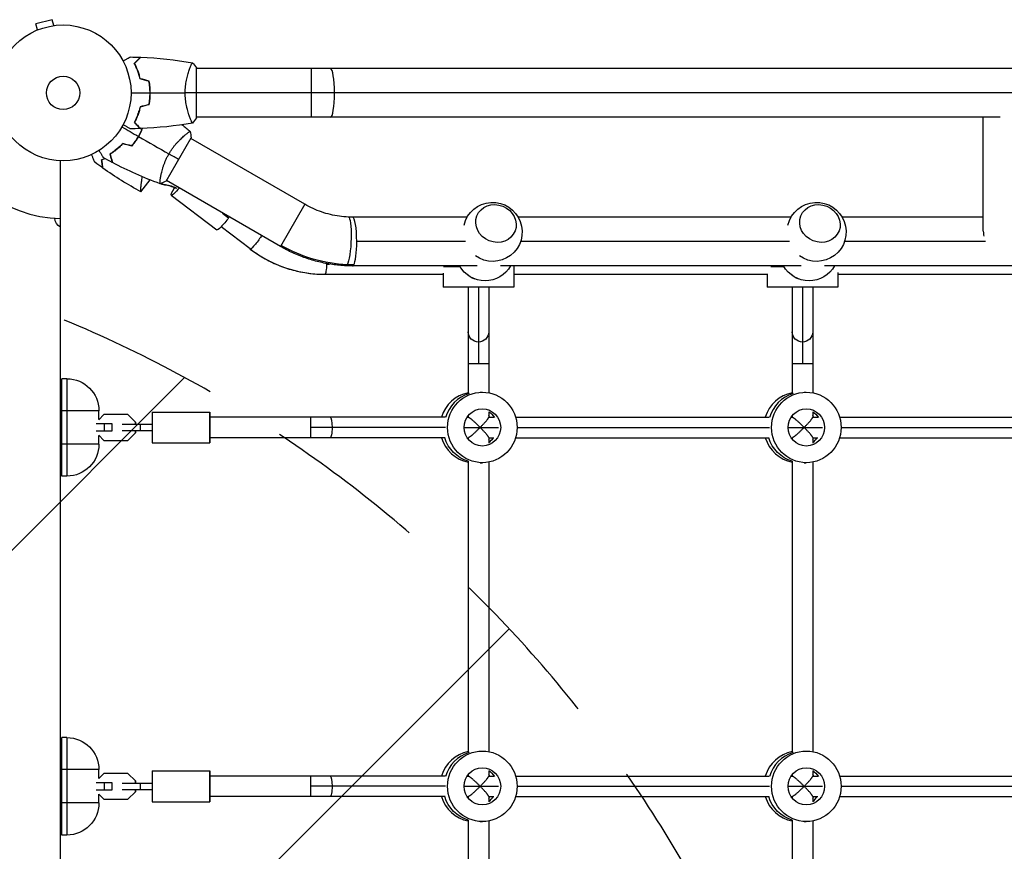
# Model space of a CAD drawing. Units: millimetres. Extents: x -4667 to 2696, y -4875 to 3508.
# Drawn here: x -2198 to -1430, y 490 to 1139 of the extents above; entities that cross this region are included whole.
import ezdxf

# ---------------------------------------------------------------- set-up
doc = ezdxf.new("R2010")
doc.units = ezdxf.units.MM
doc.header["$LTSCALE"] = 20
doc.linetypes.add('HIDDEN', pattern=[9.525, 6.35, -3.175])
for name, color, linetype in [('2d', 230, 'Continuous'), ('AS-Free_Space', 31, 'HIDDEN'), ('AS-Free_Space_Hatch', 31, 'Continuous')]:
    doc.layers.add(name, color=color, linetype=linetype)

msp = doc.modelspace()

# ---------------------------------------------------------------- hatches: boundary and pattern name
at = {"layer": 'AS-Free_Space_Hatch'}
h = msp.add_hatch(dxfattribs=at)
h.set_pattern_fill('ANSI31', color=256, scale=100)
h.set_pattern_definition([(45, (-2929.1, 0), (-224.506, 224.506), [])])
edge = h.paths.add_edge_path()
edge.add_arc((-2546.54, -2874.98), 1000, 180, 360)
edge.add_line((-1546.54, -2874.98), (-1546.54, -19))
edge.add_arc((-2546.54, -19), 1000, 0, 180)
edge.add_line((-3546.54, -19), (-3546.54, -2874.98))

# ---------------------------------------------------------------- linework, layer by layer
at = {"layer": '2d'}
for p, q in [((-2172.58, 1139.13), (-2185.13, 1135.76)), ((-2171.34, 1134.49), (-2172.58, 1139.13)), ((-2185.29, 1130.54), (-2185.24, 1130.56)), ((-2185.29, 1130.54), (-2185.29, 1130.54)), ((-2183.89, 1131.13), (-2185.13, 1135.76)), ((-2169.88, 1134.67), (-2169.83, 1134.69)), ((-2169.83, 1134.69), (-2169.83, 1134.68)), ((-2065.19, 1101), (-2065.19, 1101)), ((-2060, 1062.5), (-2060, 1101.5)), ((-104, 1101), (-2060, 1101)), ((-1970.61, 1101), (-1970.61, 1063)), ((-193.39, 1082), (-2060, 1082)), ((-2065.19, 1063), (-2065.19, 1063)), ((-1433.14, 1063), (-2060, 1063)), ((-1446.3, 974.11), (-1446.3, 1063)), ((-2083.68, 1013.11), (-2064.18, 1046.89)), ((-2068.93, 1049.05), (-2068.93, 1049.05)), ((-1975.48, 995.09), (-2064.43, 1046.45)), ((-2166, 977.35), (-2166, 1029.04)), ((-2103.27, 1004.82), (-2096.16, 1014.14)), ((-2087.93, 1016.14), (-2087.93, 1016.14)), ((-2084.98, 1010.23), (-2084.15, 1010.23)), ((-1994.48, 962.19), (-2083.43, 1013.55)), ((-2079.59, 1002.19), (-2044.18, 975.08)), ((-1975.48, 995.09), (-1994.48, 962.19)), ((-2039.65, 988.27), (-2034.87, 984.61)), ((-1848.9, 985), (-1938.16, 985)), ((-1596.23, 985), (-1808.99, 985)), ((-1446.3, 985), (-1556.32, 985)), ((-2166, 104.65), (-2166, 977.35)), ((-2018.11, 960.22), (-2040.8, 977.53)), ((-1850.1, 966), (-1934.97, 966)), ((-1597.42, 966), (-1807.23, 966)), ((-1444.53, 966), (-1554.55, 966)), ((-1958.58, 948.5), (-1956.33, 948.5)), ((-1841.03, 947), (-1938.16, 947)), ((-1867.19, 946.5), (-1854.54, 946.5)), ((-1588.35, 947), (-1822.8, 947)), ((-1812.53, 947), (-1812.53, 930.5)), ((-1612.06, 946.5), (-1601.87, 946.5)), ((-1335.67, 947), (-1570.13, 947)), ((-1959.92, 940.5), (-1867.53, 940.5)), ((-1867.53, 941.27), (-1867.53, 930.5)), ((-1812.53, 940.5), (-1614.46, 940.5)), ((-1614.85, 940.5), (-1614.85, 930.5)), ((-1559.85, 941.97), (-1559.85, 930.5)), ((-1559.85, 940.5), (-1358.55, 940.5)), ((-1812.53, 930.5), (-1867.53, 930.5)), ((-1848.03, 930.5), (-1848.03, 847.34)), ((-1840.03, 930.5), (-1840.03, 871)), ((-1832.03, 930.5), (-1832.03, 848.03)), ((-1559.85, 930.5), (-1614.85, 930.5)), ((-1595.35, 930.5), (-1595.35, 847.34)), ((-1587.35, 930.5), (-1587.35, 871)), ((-1579.35, 930.5), (-1579.35, 848.03)), ((-1848.03, 871), (-1832.03, 871)), ((-1595.35, 871), (-1579.35, 871)), ((-2165, 783), (-2165, 859)), ((-2161, 859), (-2165, 859)), ((-2161, 859), (-2161, 783)), ((-1838.68, 848.5), (-1837.01, 848.5)), ((-1586.01, 848.5), (-1584.33, 848.5)), ((-2136, 834), (-2165, 834)), ((-2132.09, 831.1), (-2136.17, 827.02)), ((-2136, 827.19), (-2136, 834)), ((-2113.41, 831.1), (-2132.09, 831.1)), ((-2107.5, 825.18), (-2113.42, 831.1)), ((-2113.41, 831.1), (-2107.5, 825.18)), ((-2094.5, 833), (-2049.5, 833)), ((-1848.03, 830.23), (-1848.03, 829)), ((-1832.03, 833.17), (-1832.03, 828.89)), ((-1595.35, 830.23), (-1595.35, 829)), ((-1579.35, 833.17), (-1579.35, 828.89)), ((-2138.08, 824), (-2126.01, 824)), ((-2131.93, 824), (-2131.93, 818)), ((-2126.01, 824), (-2126.01, 818)), ((-2126.01, 824), (-2126, 824)), ((-2118.04, 823.5), (-2094.52, 823.5)), ((-2107.5, 823.5), (-2107.5, 825.18)), ((-2107.5, 825.18), (-2107.5, 823.5)), ((-2107.5, 825.18), (-2107.5, 825.18)), ((-2103.55, 818.5), (-2103.55, 823.5)), ((-1865.96, 829), (-2049.5, 829)), ((-2049.5, 813), (-2049.5, 829)), ((-1970.69, 813), (-1970.69, 829)), ((-1848.93, 829), (-1847.91, 829)), ((-1832.03, 829), (-1828.11, 829)), ((-1811.07, 829), (-1613.29, 829)), ((-1596.25, 829), (-1595.24, 829)), ((-1579.35, 829), (-1575.43, 829)), ((-1558.39, 829), (-1360.61, 829)), ((-2126, 818), (-2138.08, 818)), ((-2136.17, 814.98), (-2132.09, 810.9)), ((-2136, 808), (-2136, 814.81)), ((-2118.04, 818.5), (-2094.52, 818.5)), ((-2113.42, 810.9), (-2107.5, 816.82)), ((-2107.5, 816.82), (-2113.41, 810.9)), ((-2107.5, 816.82), (-2107.5, 818.5)), ((-2107.5, 818.5), (-2107.5, 816.82)), ((-2107.5, 816.82), (-2107.5, 816.82)), ((-1865.79, 821), (-1970.69, 821)), ((-1851.3, 821), (-1824.39, 821)), ((-1809.9, 821), (-1613.12, 821)), ((-1598.62, 821), (-1571.71, 821)), ((-1557.22, 821), (-1360.44, 821)), ((-2136, 808), (-2165, 808)), ((-2132.09, 810.9), (-2113.42, 810.9)), ((-2113.42, 810.9), (-2113.41, 810.9)), ((-2094.5, 809), (-2049.5, 809)), ((-1865.96, 813), (-2049.5, 813)), ((-1848.93, 813), (-1847.91, 813)), ((-1848.03, 813), (-1848.03, 811.77)), ((-1832.03, 813.11), (-1832.03, 808.83)), ((-1832.03, 813), (-1828.11, 813)), ((-1811.07, 813), (-1613.29, 813)), ((-1596.25, 813), (-1595.24, 813)), ((-1595.35, 813), (-1595.35, 811.77)), ((-1579.35, 813.11), (-1579.35, 808.83)), ((-1579.35, 813), (-1575.43, 813)), ((-1558.39, 813), (-1360.61, 813)), ((-1848.03, 794.66), (-1848.03, 567.34)), ((-1838.68, 793.5), (-1837.01, 793.5)), ((-1832.03, 793.97), (-1832.03, 568.03)), ((-1595.35, 794.66), (-1595.35, 567.34)), ((-1586.01, 793.5), (-1584.33, 793.5)), ((-1579.35, 793.97), (-1579.35, 568.03)), ((-2161, 783), (-2165, 783)), ((-2165, 503), (-2165, 579)), ((-2161, 579), (-2165, 579)), ((-2161, 579), (-2161, 503)), ((-1838.68, 568.5), (-1837.01, 568.5)), ((-1586.01, 568.5), (-1584.33, 568.5)), ((-2136, 554), (-2165, 554)), ((-2136, 547.19), (-2136, 554)), ((-2094.5, 553), (-2049.5, 553)), ((-1832.03, 553.17), (-1832.03, 548.89)), ((-1579.35, 553.17), (-1579.35, 548.89)), ((-2132.09, 551.1), (-2136.17, 547.02)), ((-2113.41, 551.1), (-2132.09, 551.1)), ((-2107.5, 545.18), (-2113.42, 551.1)), ((-2113.41, 551.1), (-2107.5, 545.18)), ((-1865.96, 549), (-2049.5, 549)), ((-2049.5, 533), (-2049.5, 549)), ((-1970.69, 533), (-1970.69, 549)), ((-1848.93, 549), (-1847.91, 549)), ((-1848.03, 550.23), (-1848.03, 549)), ((-1832.03, 549), (-1828.11, 549)), ((-1811.07, 549), (-1613.29, 549)), ((-1596.25, 549), (-1595.24, 549)), ((-1595.35, 550.23), (-1595.35, 549)), ((-1579.35, 549), (-1575.43, 549)), ((-1558.39, 549), (-1360.61, 549)), ((-2138.08, 544), (-2126, 544)), ((-2126, 538), (-2138.08, 538)), ((-2131.93, 544), (-2131.93, 538)), ((-2126.01, 544), (-2126.01, 538)), ((-2118.04, 543.5), (-2094.52, 543.5)), ((-2118.04, 538.5), (-2094.52, 538.5)), ((-2107.5, 543.5), (-2107.5, 545.18)), ((-2107.5, 545.18), (-2107.5, 543.5)), ((-2107.5, 545.18), (-2107.5, 545.18)), ((-2107.5, 536.82), (-2107.5, 538.5)), ((-2107.5, 538.5), (-2107.5, 536.82)), ((-2103.55, 538.5), (-2103.55, 543.5)), ((-1865.79, 541), (-1970.69, 541)), ((-1851.3, 541), (-1824.39, 541)), ((-1809.9, 541), (-1613.12, 541)), ((-1598.62, 541), (-1571.71, 541)), ((-1557.22, 541), (-1360.44, 541)), ((-2136.17, 534.98), (-2132.09, 530.9)), ((-2136, 528), (-2136, 534.81)), ((-2132.09, 530.9), (-2113.41, 530.9)), ((-2113.42, 530.9), (-2107.5, 536.82)), ((-2107.5, 536.82), (-2113.41, 530.9)), ((-2107.5, 536.82), (-2107.5, 536.82)), ((-1865.96, 533), (-2049.5, 533)), ((-1848.93, 533), (-1847.91, 533)), ((-1848.03, 533), (-1848.03, 531.77)), ((-1832.03, 533.11), (-1832.03, 528.83)), ((-1832.03, 533), (-1828.11, 533)), ((-1811.07, 533), (-1613.29, 533)), ((-1596.25, 533), (-1595.24, 533)), ((-1595.35, 533), (-1595.35, 531.77)), ((-1579.35, 533.11), (-1579.35, 528.83)), ((-1579.35, 533), (-1575.43, 533)), ((-1558.39, 533), (-1360.61, 533)), ((-2136, 528), (-2165, 528)), ((-2094.5, 529), (-2049.5, 529)), ((-1848.03, 514.66), (-1848.03, 287.34)), ((-1595.35, 514.66), (-1595.35, 287.34)), ((-1838.68, 513.5), (-1837.01, 513.5)), ((-1832.03, 513.97), (-1832.03, 288.03)), ((-1586.01, 513.5), (-1584.33, 513.5)), ((-1579.35, 513.97), (-1579.35, 288.03)), ((-2161, 503), (-2165, 503))]:
    msp.add_line(p, q, dxfattribs=at)
for radius in [53, 13]:
    msp.add_circle((-2164, 1082), radius, dxfattribs=at)
msp.add_arc((-2164, 1082), 98, 194.48761, 268.83062, dxfattribs=at)
at = {"layer": '2d', "extrusion": (0, 0, -1)}
for centre, radius, start, end in [((1828.95, 973.56), 23, 13.47343, 305.80552), ((1576.27, 973.56), 23, 13.47343, 305.80552), ((2162.5, 984.54), 8, 295.94448, 357.64559), ((1834.88, 958.44), 23, 209.82357, 330.17643), ((1582.21, 958.44), 23, 209.82357, 330.17643), ((1840.03, 948.5), 12, 282.64021, 312.09115), ((1587.35, 948.5), 12, 282.64017, 312.09118), ((2161, 834), 25, 90, 180), ((2161, 808), 25, 180, 270), ((2161, 554), 25, 90, 180), ((2161, 528), 25, 180, 270)]:
    msp.add_arc(centre, radius, start, end, dxfattribs=at)
at = {"layer": '2d'}
for centre, major_axis, ratio, start_param, end_param in [((-1955.5, 1082), (0, 19), 0.167846, -1.570796, 0), ((-1955.5, 1082), (0, 19), 0.167846, 3.141593, 4.712389), ((-2088.41, 982.94), (0, 27.51), 0.985816, -0.477385, -0.126722), ((-2087.57, 982.94), (0, 27.51), 0.985816, -0.477385, -0.126722), ((-1938.16, 966), (0, 19), 0.16783, -1.570796, 0), ((-1427.3, 965.99), (-15.7, 16.7), 0.641165, 0.598481, 0.81382), ((-1959.92, 1038.5), (0, 98), 0.985816, 2.496646, 3.141593), ((-1938.16, 966), (0, 19), 0.16783, 3.424487, 4.712389), ((-1938.16, 966), (0, 19), 0.16783, 3.141593, 3.424487), ((-1843.05, 821), (0, 27.5), 0.985816, 0.18471, 1.275619), ((-1839.69, 821), (0, 27.5), 0.985816, 0.285536, 1.285261), ((-1590.37, 821), (0, 27.5), 0.985816, 0.18471, 1.275619), ((-1587.02, 821), (0, 27.5), 0.985816, 0.285536, 1.28526), ((-2094.5, 821), (0, 12), 0.001412, 0, 3.141593), ((-2049.5, 821), (0, 12), 0.001412, 0, 3.141593), ((-2049.5, 821), (0, 12), 0.001412, -0.841069, 0), ((-1843.05, 821), (0, 14.5), 0.985816, -0.986366, -0.880412), ((-1590.37, 821), (0, 14.5), 0.985816, -0.986365, -0.880412), ((-2049.5, 821), (0, 12), 0.001412, 3.141593, 3.982661), ((-1843.05, 821), (0, 27.5), 0.985816, 1.865973, 2.956883), ((-1840.36, 821), (0, 14.5), 0.985816, 3.764187, 4.127959), ((-1840.36, 821), (0, 14.5), 0.985816, 3.764187, 4.127959), ((-1843.05, 821), (0, 14.5), 0.985816, 4.022005, 4.127959), ((-1590.37, 821), (0, 27.5), 0.985816, 1.865973, 2.956883), ((-1587.69, 821), (0, 14.5), 0.985816, 3.764187, 4.12796), ((-1587.69, 821), (0, 14.5), 0.985816, 3.764187, 4.12796), ((-1590.37, 821), (0, 14.5), 0.985816, 4.022005, 4.12796), ((-1843.05, 541), (0, 27.5), 0.985816, 0.18471, 1.275619), ((-1839.69, 541), (0, 27.5), 0.985816, 0.285536, 1.285261), ((-1839.69, 541), (0, 27.5), 0.985816, 0.285536, 1.285261), ((-1590.37, 541), (0, 27.5), 0.985816, 0.18471, 1.275619), ((-1587.02, 541), (0, 27.5), 0.985816, 0.285536, 1.28526), ((-1587.02, 541), (0, 27.5), 0.985816, 0.285536, 1.28526), ((-2094.5, 541), (0, 12), 0.001412, 0, 3.141593), ((-2049.5, 541), (0, 12), 0.001412, 0, 3.141593), ((-2049.5, 541), (0, 12), 0.001412, -0.841069, 0), ((-1843.05, 541), (0, 14.5), 0.985816, -0.986366, -0.880412), ((-1590.37, 541), (0, 14.5), 0.985816, -0.986365, -0.880412), ((-2049.5, 541), (0, 12), 0.001412, 3.141593, 3.982661), ((-1843.05, 541), (0, 27.5), 0.985816, 1.865973, 2.956883), ((-1840.36, 541), (0, 14.5), 0.985816, 3.764187, 4.127959), ((-1840.36, 541), (0, 14.5), 0.985816, 3.764187, 4.127959), ((-1843.05, 541), (0, 14.5), 0.985816, 4.022005, 4.127959), ((-1590.37, 541), (0, 27.5), 0.985816, 1.865973, 2.956883), ((-1587.69, 541), (0, 14.5), 0.985816, 3.764187, 4.12796), ((-1590.37, 541), (0, 14.5), 0.985816, 4.022005, 4.12796)]:
    msp.add_ellipse(centre, major_axis=major_axis, ratio=ratio, start_param=start_param, end_param=end_param, dxfattribs=at)
at = {"layer": '2d', "extrusion": (0, 0, -1)}
for centre, major_axis, ratio, start_param, end_param in [((-2083.74, 1020.15), (0, 10), 0.985816, 3.268315, 3.604168), ((-2082.9, 1020.15), (0, 10), 0.985816, 3.268315, 3.64354), ((-2072.3, 1011.72), (7.29, 9.53), 0.133976, 1.89443, 4.199486), ((-2036.89, 984.61), (7.29, 9.53), 0.133976, 1.468618, 3.141593), ((-2036.89, 984.61), (7.29, 9.53), 0.133976, 1.402872, 1.468618), ((-1942.38, 966.1), (0.88, 18.98), 0.154579, 0, 2.851257), ((-2013.25, 966.58), (4.85, 6.36), 0.134119, 0.772702, 3.039604), ((-2013.25, 966.58), (4.85, 6.36), 0.134119, 3.039604, 3.141593), ((-1942.38, 1052.42), (-94.4, 54.5), 0.946631, 4.212208, 4.712389), ((-1959.92, 948.5), (0, 8), 0.16783, 1.570796, 3.141593), ((-1959.92, 948.5), (0, 8), 0.16783, 1.521274, 1.570796), ((-1942.38, 966.1), (0.88, 18.98), 0.154579, 2.851257, 3.141593), ((-1942.38, 1052.42), (-94.4, 54.5), 0.946631, 4.164722, 4.212208), ((-1840.03, 895.47), (-8, 0), 0.978653, 4.712389, 6.283185), ((-1840.03, 895.47), (-8, 0), 0.978653, 3.141593, 4.712389), ((-1587.35, 895.47), (-8, 0), 0.978653, 4.712389, 6.283185), ((-1587.35, 895.47), (8, 0), 0.978653, 0, 1.570796), ((-1837.01, 821), (0, 27.5), 0.985816, 3.141593, 9.424778), ((-1584.33, 821), (0, 27.5), 0.985816, 3.141593, 9.424778), ((-1837.01, 821), (0, 14.5), 0.985816, 3.141593, 9.424778), ((-1839.69, 821), (0, 14.5), 0.985816, 0.563567, 1.00723), ((-1839.69, 821), (0, 14.5), 0.985816, 0.563567, 1.00723), ((-1584.33, 821), (0, 14.5), 0.985816, 3.141593, 9.424778), ((-1587.02, 821), (0, 14.5), 0.985816, 0.563567, 1.007229), ((-1587.02, 821), (0, 14.5), 0.985816, 0.563567, 1.007229), ((-1955.58, 821), (0, 8), 0.16783, 0, 1.570796), ((-1955.58, 821), (0, 8), 0.16783, 1.570796, 3.141593), ((-1840.36, 821), (0, 27.5), 0.985816, 3.428214, 4.417212), ((-1840.36, 821), (0, 27.5), 0.985816, 3.428214, 4.417212), ((-1587.69, 821), (0, 27.5), 0.985816, 3.428214, 4.417213), ((-1587.69, 821), (0, 27.5), 0.985816, 3.428214, 4.417213), ((-1837.01, 541), (0, 27.5), 0.985816, 3.141593, 9.424778), ((-1584.33, 541), (0, 27.5), 0.985816, 3.141593, 9.424778), ((-1837.01, 541), (0, 14.5), 0.985816, 3.141593, 9.424778), ((-1839.69, 541), (0, 14.5), 0.985816, 0.563567, 1.00723), ((-1839.69, 541), (0, 14.5), 0.985816, 0.563567, 1.00723), ((-1584.33, 541), (0, 14.5), 0.985816, 3.141593, 9.424778), ((-1587.02, 541), (0, 14.5), 0.985816, 0.563567, 1.007229), ((-1587.02, 541), (0, 14.5), 0.985816, 0.563567, 1.007229), ((-1955.58, 541), (0, 8), 0.16783, 0, 1.570796), ((-1955.58, 541), (0, 8), 0.16783, 1.570796, 3.141593), ((-1840.36, 541), (0, 27.5), 0.985816, 3.428214, 4.417212), ((-1840.36, 541), (0, 27.5), 0.985816, 3.428214, 4.417212), ((-1587.69, 541), (0, 27.5), 0.985816, 3.428214, 4.417213), ((-1587.69, 541), (0, 27.5), 0.985816, 3.428214, 4.417213)]:
    msp.add_ellipse(centre, major_axis=major_axis, ratio=ratio, start_param=start_param, end_param=end_param, dxfattribs=at)
at = {"layer": '2d'}
for centre in [(-1826.38, 980.11), (-1573.7, 980.11)]:
    msp.add_ellipse(centre, major_axis=(-14.89, 5.85), ratio=0.906437, dxfattribs=at)
for points, knots in [([(-2117.17, 1106.81), (-2116.99, 1106.91), (-2116.82, 1107.01), (-2115.92, 1107.53), (-2115.24, 1107.93), (-2114.31, 1108.46), (-2114.01, 1108.63), (-2113.46, 1108.95), (-2113.21, 1109.1), (-2112.76, 1109.36), (-2112.55, 1109.48), (-2112.2, 1109.68), (-2112.06, 1109.76), (-2111.83, 1109.89), (-2111.75, 1109.94), (-2111.68, 1109.98), (-2111.67, 1109.98), (-2111.67, 1109.99), (-2111.66, 1109.99), (-2111.64, 1110), (-2111.64, 1110.01), (-2111.62, 1110.01), (-2111.61, 1110.02), (-2111.61, 1110.02)], [0.00292306, 0.00292306, 0.00292306, 0.00292306, 0.00379004, 0.00379004, 0.00758008, 0.00758008, 0.0094751, 0.0094751, 0.01137012, 0.01137012, 0.01326514, 0.01326514, 0.01516016, 0.01516016, 0.01705518, 0.01705518, 0.01800269, 0.01800269, 0.0189502, 0.0189502, 0.02274024, 0.02274024, 0.02935902, 0.02935902, 0.02935902, 0.02935902]), ([(-2108.49, 1105.04), (-2107.94, 1105.59), (-2107.43, 1106.1), (-2106.49, 1107.05), (-2106.06, 1107.48), (-2105.48, 1108.06), (-2105.3, 1108.24), (-2104.96, 1108.58), (-2104.8, 1108.73), (-2104.38, 1109.15), (-2104.16, 1109.37), (-2103.93, 1109.6), (-2103.87, 1109.66), (-2103.81, 1109.73), (-2103.79, 1109.74), (-2103.77, 1109.77), (-2103.76, 1109.77), (-2103.74, 1109.8), (-2103.73, 1109.81), (-2103.71, 1109.82), (-2103.71, 1109.83), (-2103.7, 1109.83), (-2103.7, 1109.83), (-2103.7, 1109.83)], [0, 0, 0, 0, 0.0035063, 0.0035063, 0.0070126, 0.0070126, 0.00876575, 0.00876575, 0.0105189, 0.0105189, 0.0140252, 0.0140252, 0.01577835, 0.01577835, 0.01665493, 0.01665493, 0.0175315, 0.0175315, 0.02103781, 0.02103781, 0.02454411, 0.02454411, 0.0274484, 0.0274484, 0.0274484, 0.0274484]), ([(-2108.25, 1105), (-2107.7, 1105.55), (-2107.18, 1106.07), (-2106.24, 1107.01), (-2105.8, 1107.45), (-2105.22, 1108.03), (-2105.04, 1108.21), (-2104.7, 1108.55), (-2104.54, 1108.71), (-2104.12, 1109.13), (-2103.9, 1109.35), (-2103.67, 1109.59), (-2103.6, 1109.65), (-2103.52, 1109.73), (-2103.49, 1109.76), (-2103.47, 1109.78), (-2103.46, 1109.8), (-2103.44, 1109.81), (-2103.44, 1109.82), (-2103.43, 1109.82), (-2103.43, 1109.82), (-2103.43, 1109.82)], [0, 0, 0, 0, 0.00350666, 0.00350666, 0.00701332, 0.00701332, 0.00876665, 0.00876665, 0.01051997, 0.01051997, 0.01402663, 0.01402663, 0.01577996, 0.01577996, 0.01753329, 0.01753329, 0.02103995, 0.02103995, 0.02454661, 0.02454661, 0.02744921, 0.02744921, 0.02744921, 0.02744921]), ([(-2104, 1092.93), (-2104.28, 1094.17), (-2104.6, 1095.34), (-2105.29, 1097.59), (-2105.66, 1098.65), (-2106.24, 1100.17), (-2106.44, 1100.66), (-2106.85, 1101.62), (-2107.05, 1102.09), (-2107.67, 1103.44), (-2108.09, 1104.28), (-2108.49, 1105.04)], [0, 0, 0, 0, 0.00404294, 0.00404294, 0.00808588, 0.00808588, 0.01010735, 0.01010735, 0.01212882, 0.01212882, 0.01617176, 0.01617176, 0.01617176, 0.01617176]), ([(-2103.83, 1093.09), (-2104.11, 1094.31), (-2104.43, 1095.46), (-2105.1, 1097.66), (-2105.47, 1098.71), (-2106.23, 1100.7), (-2106.63, 1101.65), (-2107.45, 1103.43), (-2107.85, 1104.25), (-2108.25, 1105)], [0, 0, 0, 0, 0.00398181, 0.00398181, 0.00796362, 0.00796362, 0.01194542, 0.01194542, 0.01592723, 0.01592723, 0.01592723, 0.01592723]), ([(-2068.73, 1082), (-2068.73, 1082.86), (-2068.71, 1083.72), (-2068.62, 1085.41), (-2068.55, 1086.25), (-2068.42, 1087.49), (-2068.38, 1087.9), (-2068.27, 1088.71), (-2068.21, 1089.12), (-2068.03, 1090.32), (-2067.9, 1091.1), (-2067.6, 1092.6), (-2067.45, 1093.33), (-2067.11, 1094.75), (-2066.94, 1095.44), (-2066.4, 1097.4), (-2066.03, 1098.59), (-2065.48, 1100.2), (-2065.3, 1100.71), (-2064.94, 1101.66), (-2064.78, 1102.09), (-2064.29, 1103.28), (-2064, 1103.93), (-2063.64, 1104.68), (-2063.53, 1104.88), (-2063.34, 1105.21), (-2063.26, 1105.33), (-2063.17, 1105.44), (-2063.14, 1105.47), (-2063.09, 1105.51), (-2063.07, 1105.51), (-2063.02, 1105.5), (-2063, 1105.5), (-2063, 1105.5), (-2063, 1105.5), (-2063, 1105.5)], [0.16356818, 0.16356818, 0.16356818, 0.16356818, 0.1661247, 0.1661247, 0.16868122, 0.16868122, 0.16995948, 0.16995948, 0.17123774, 0.17123774, 0.17379425, 0.17379425, 0.17635077, 0.17635077, 0.17890729, 0.17890729, 0.18402032, 0.18402032, 0.18657684, 0.18657684, 0.18913336, 0.18913336, 0.19424639, 0.19424639, 0.19680291, 0.19680291, 0.19935943, 0.19935943, 0.20063769, 0.20063769, 0.20191595, 0.20191595, 0.20447247, 0.20447247, 0.20490292, 0.20490292, 0.20490292, 0.20490292]), ([(-2096.16, 1082), (-2096.16, 1083.55), (-2096.23, 1085.08), (-2096.45, 1087.35), (-2096.53, 1088.1), (-2096.74, 1089.59), (-2096.86, 1090.33), (-2097, 1091.05)], [0.009233803, 0.009233803, 0.009233803, 0.009233803, 0.013850802, 0.013850802, 0.016159301, 0.016159301, 0.0184678, 0.0184678, 0.0184678, 0.0184678]), ([(-2095.96, 1082), (-2095.96, 1083.58), (-2096.04, 1085.13), (-2096.26, 1087.44), (-2096.35, 1088.21), (-2096.56, 1089.73), (-2096.69, 1090.48), (-2096.83, 1091.21)], [0.009405818, 0.009405818, 0.009405818, 0.009405818, 0.01410835, 0.01410835, 0.016459616, 0.016459616, 0.018810883, 0.018810883, 0.018810883, 0.018810883]), ([(-2097, 1072.95), (-2096.73, 1074.4), (-2096.52, 1075.87), (-2096.31, 1078.14), (-2096.25, 1078.9), (-2096.18, 1080.44), (-2096.16, 1081.23), (-2096.16, 1082)], [0, 0, 0, 0, 0.004616902, 0.004616902, 0.006925353, 0.006925353, 0.009233803, 0.009233803, 0.009233803, 0.009233803]), ([(-2096.83, 1072.79), (-2096.55, 1074.26), (-2096.33, 1075.76), (-2096.11, 1078.07), (-2096.06, 1078.84), (-2095.98, 1080.41), (-2095.96, 1081.21), (-2095.96, 1082)], [0, 0, 0, 0, 0.004702909, 0.004702909, 0.007054363, 0.007054363, 0.009405818, 0.009405818, 0.009405818, 0.009405818]), ([(-2063, 1058.5), (-2063, 1058.5), (-2063, 1058.5), (-2063, 1058.5), (-2063.02, 1058.5), (-2063.07, 1058.49), (-2063.09, 1058.49), (-2063.14, 1058.53), (-2063.17, 1058.56), (-2063.34, 1058.76), (-2063.53, 1059.09), (-2063.89, 1059.83), (-2064.02, 1060.12), (-2064.31, 1060.78), (-2064.47, 1061.14), (-2064.95, 1062.34), (-2065.3, 1063.28), (-2065.76, 1064.63), (-2065.85, 1064.9), (-2066.04, 1065.47), (-2066.13, 1065.76), (-2066.4, 1066.66), (-2066.58, 1067.28), (-2066.94, 1068.58), (-2067.11, 1069.25), (-2067.36, 1070.31), (-2067.44, 1070.67), (-2067.6, 1071.4), (-2067.68, 1071.78), (-2068.05, 1073.66), (-2068.29, 1075.24), (-2068.55, 1077.72), (-2068.62, 1078.57), (-2068.71, 1080.28), (-2068.73, 1081.14), (-2068.73, 1082)], [0.12220864, 0.12220864, 0.12220864, 0.12220864, 0.12268837, 0.12268837, 0.12524335, 0.12524335, 0.12652085, 0.12652085, 0.12779834, 0.12779834, 0.13290832, 0.13290832, 0.13546331, 0.13546331, 0.1380183, 0.1380183, 0.14312827, 0.14312827, 0.14440577, 0.14440577, 0.14568326, 0.14568326, 0.14823825, 0.14823825, 0.15079324, 0.15079324, 0.15207073, 0.15207073, 0.15334823, 0.15334823, 0.15845821, 0.15845821, 0.16101319, 0.16101319, 0.16356818, 0.16356818, 0.16356818, 0.16356818]), ([(-2104, 1071.07), (-2104.28, 1069.83), (-2104.6, 1068.66), (-2105.29, 1066.41), (-2105.66, 1065.35), (-2106.24, 1063.83), (-2106.44, 1063.34), (-2106.85, 1062.38), (-2107.05, 1061.91), (-2107.67, 1060.56), (-2108.09, 1059.72), (-2108.49, 1058.96)], [0, 0, 0, 0, 0.00404294, 0.00404294, 0.00808588, 0.00808588, 0.01010735, 0.01010735, 0.01212882, 0.01212882, 0.01617176, 0.01617176, 0.01617176, 0.01617176]), ([(-2103.83, 1070.91), (-2104.11, 1069.69), (-2104.43, 1068.54), (-2105.1, 1066.34), (-2105.47, 1065.29), (-2106.23, 1063.3), (-2106.63, 1062.35), (-2107.45, 1060.57), (-2107.85, 1059.75), (-2108.25, 1059)], [0, 0, 0, 0, 0.00398181, 0.00398181, 0.00796362, 0.00796362, 0.01194542, 0.01194542, 0.01592723, 0.01592723, 0.01592723, 0.01592723]), ([(-2105.69, 1064.73), (-2105.67, 1064.82), (-2105.64, 1064.91), (-2105.52, 1065.43), (-2105.43, 1065.86), (-2105.35, 1066.28)], [0.003723778, 0.003723778, 0.003723778, 0.003723778, 0.004042939, 0.004042939, 0.005576968, 0.005576968, 0.005576968, 0.005576968]), ([(-2111.61, 1053.98), (-2111.61, 1053.98), (-2111.62, 1053.99), (-2111.64, 1053.99), (-2111.64, 1054), (-2111.66, 1054.01), (-2111.67, 1054.01), (-2111.68, 1054.02), (-2111.69, 1054.03), (-2111.77, 1054.07), (-2111.85, 1054.12), (-2112.2, 1054.32), (-2112.56, 1054.53), (-2113.25, 1054.92), (-2113.5, 1055.07), (-2114.05, 1055.39), (-2114.34, 1055.55), (-2115.26, 1056.09), (-2115.94, 1056.48), (-2116.83, 1056.99), (-2117, 1057.09), (-2117.17, 1057.19)], [0.03093242, 0.03093242, 0.03093242, 0.03093242, 0.03756195, 0.03756195, 0.04131815, 0.04131815, 0.04225719, 0.04225719, 0.04319624, 0.04319624, 0.04507434, 0.04507434, 0.04883054, 0.04883054, 0.05070863, 0.05070863, 0.05258673, 0.05258673, 0.05634293, 0.05634293, 0.05718798, 0.05718798, 0.05718798, 0.05718798]), ([(-2108.49, 1058.96), (-2107.94, 1058.41), (-2107.43, 1057.9), (-2106.49, 1056.95), (-2106.06, 1056.52), (-2105.48, 1055.94), (-2105.3, 1055.76), (-2104.96, 1055.42), (-2104.8, 1055.27), (-2104.38, 1054.85), (-2104.16, 1054.63), (-2103.93, 1054.4), (-2103.87, 1054.34), (-2103.81, 1054.27), (-2103.79, 1054.26), (-2103.77, 1054.23), (-2103.76, 1054.23), (-2103.74, 1054.2), (-2103.73, 1054.19), (-2103.71, 1054.18), (-2103.71, 1054.17), (-2103.7, 1054.17), (-2103.7, 1054.17), (-2103.7, 1054.17)], [0, 0, 0, 0, 0.0035063, 0.0035063, 0.0070126, 0.0070126, 0.00876575, 0.00876575, 0.0105189, 0.0105189, 0.0140252, 0.0140252, 0.01577835, 0.01577835, 0.01665493, 0.01665493, 0.0175315, 0.0175315, 0.02103781, 0.02103781, 0.02454411, 0.02454411, 0.0274484, 0.0274484, 0.0274484, 0.0274484]), ([(-2108.25, 1059), (-2107.7, 1058.45), (-2107.18, 1057.93), (-2106.24, 1056.99), (-2105.8, 1056.55), (-2105.22, 1055.97), (-2105.04, 1055.79), (-2104.7, 1055.45), (-2104.54, 1055.29), (-2104.12, 1054.87), (-2103.9, 1054.65), (-2103.67, 1054.41), (-2103.6, 1054.35), (-2103.52, 1054.27), (-2103.49, 1054.24), (-2103.47, 1054.22), (-2103.46, 1054.2), (-2103.44, 1054.19), (-2103.44, 1054.18), (-2103.43, 1054.18), (-2103.43, 1054.18), (-2103.43, 1054.18)], [0, 0, 0, 0, 0.00350666, 0.00350666, 0.00701332, 0.00701332, 0.00876665, 0.00876665, 0.01051997, 0.01051997, 0.01402663, 0.01402663, 0.01577996, 0.01577996, 0.01753329, 0.01753329, 0.02103995, 0.02103995, 0.02454661, 0.02454661, 0.02744921, 0.02744921, 0.02744921, 0.02744921]), ([(-2105.25, 1048.08), (-2104.47, 1049.42), (-2103.77, 1050.78), (-2102.83, 1052.85), (-2102.53, 1053.53), (-2102.25, 1054.22)], [0.009233803, 0.009233803, 0.009233803, 0.009233803, 0.013850802, 0.013850802, 0.016133951, 0.016133951, 0.016133951, 0.016133951]), ([(-2105.08, 1047.98), (-2104.29, 1049.35), (-2103.57, 1050.73), (-2102.61, 1052.83), (-2102.31, 1053.53), (-2102.03, 1054.23)], [0.009405818, 0.009405818, 0.009405818, 0.009405818, 0.01410835, 0.01410835, 0.016426952, 0.016426952, 0.016426952, 0.016426952]), ([(-2110.5, 1040.66), (-2109.54, 1041.78), (-2108.62, 1042.95), (-2107.31, 1044.81), (-2106.88, 1045.44), (-2106.04, 1046.74), (-2105.64, 1047.41), (-2105.25, 1048.08)], [0, 0, 0, 0, 0.004616902, 0.004616902, 0.006925353, 0.006925353, 0.009233803, 0.009233803, 0.009233803, 0.009233803]), ([(-2110.43, 1040.43), (-2109.46, 1041.57), (-2108.52, 1042.76), (-2107.17, 1044.65), (-2106.74, 1045.29), (-2105.89, 1046.62), (-2105.47, 1047.3), (-2105.08, 1047.98)], [0, 0, 0, 0, 0.004702909, 0.004702909, 0.007054363, 0.007054363, 0.009405818, 0.009405818, 0.009405818, 0.009405818]), ([(-2106.55, 1045.95), (-2106.83, 1045.48), (-2107.1, 1045.02), (-2107.79, 1043.92), (-2108.21, 1043.28), (-2108.69, 1042.59), (-2108.73, 1042.53), (-2108.78, 1042.46)], [0.002923311, 0.002923311, 0.002923311, 0.002923311, 0.004575061, 0.004575061, 0.006862592, 0.006862592, 0.007093828, 0.007093828, 0.007093828, 0.007093828]), ([(-2081.49, 1034.36), (-2081.06, 1035.11), (-2080.61, 1035.84), (-2079.69, 1037.26), (-2079.21, 1037.96), (-2078.48, 1038.96), (-2078.24, 1039.3), (-2077.74, 1039.95), (-2077.49, 1040.28), (-2076.73, 1041.22), (-2076.22, 1041.83), (-2075.22, 1042.98), (-2074.72, 1043.54), (-2073.72, 1044.6), (-2073.22, 1045.11), (-2071.77, 1046.54), (-2070.85, 1047.38), (-2069.58, 1048.5), (-2069.16, 1048.85), (-2068.39, 1049.49), (-2068.02, 1049.79), (-2067.01, 1050.58), (-2066.43, 1051), (-2065.75, 1051.46), (-2065.55, 1051.58), (-2065.22, 1051.77), (-2065.1, 1051.84), (-2064.95, 1051.89), (-2064.92, 1051.9), (-2064.86, 1051.9), (-2064.84, 1051.9), (-2064.8, 1051.86), (-2064.78, 1051.85), (-2064.78, 1051.85), (-2064.78, 1051.85), (-2064.78, 1051.85)], [0.16356818, 0.16356818, 0.16356818, 0.16356818, 0.1661247, 0.1661247, 0.16868122, 0.16868122, 0.16995948, 0.16995948, 0.17123774, 0.17123774, 0.17379425, 0.17379425, 0.17635077, 0.17635077, 0.17890729, 0.17890729, 0.18402032, 0.18402032, 0.18657684, 0.18657684, 0.18913336, 0.18913336, 0.19424639, 0.19424639, 0.19680291, 0.19680291, 0.19935943, 0.19935943, 0.20063769, 0.20063769, 0.20191595, 0.20191595, 0.20447247, 0.20447247, 0.20490292, 0.20490292, 0.20490292, 0.20490292]), ([(-2132.64, 1031.54), (-2132.64, 1031.54), (-2132.64, 1031.55), (-2132.65, 1031.56), (-2132.66, 1031.57), (-2132.67, 1031.59), (-2132.67, 1031.59), (-2132.68, 1031.61), (-2132.69, 1031.62), (-2132.73, 1031.7), (-2132.78, 1031.78), (-2132.98, 1032.13), (-2133.19, 1032.49), (-2133.58, 1033.18), (-2133.73, 1033.43), (-2134.05, 1033.97), (-2134.21, 1034.26), (-2134.74, 1035.19), (-2135.14, 1035.86), (-2135.65, 1036.76), (-2135.75, 1036.93), (-2135.85, 1037.1)], [0.03093242, 0.03093242, 0.03093242, 0.03093242, 0.03756195, 0.03756195, 0.04131815, 0.04131815, 0.04225719, 0.04225719, 0.04319624, 0.04319624, 0.04507434, 0.04507434, 0.04883054, 0.04883054, 0.05070863, 0.05070863, 0.05258673, 0.05258673, 0.05634293, 0.05634293, 0.05718798, 0.05718798, 0.05718798, 0.05718798]), ([(-2117.5, 1042.54), (-2118.37, 1041.6), (-2119.23, 1040.74), (-2120.95, 1039.15), (-2121.8, 1038.41), (-2123.07, 1037.39), (-2123.48, 1037.06), (-2124.32, 1036.43), (-2124.73, 1036.13), (-2125.94, 1035.27), (-2126.72, 1034.75), (-2127.45, 1034.29)], [0, 0, 0, 0, 0.00404294, 0.00404294, 0.00808588, 0.00808588, 0.01010735, 0.01010735, 0.01212882, 0.01212882, 0.01617176, 0.01617176, 0.01617176, 0.01617176]), ([(-2117.44, 1042.31), (-2118.29, 1041.4), (-2119.14, 1040.55), (-2120.83, 1038.99), (-2121.67, 1038.26), (-2123.32, 1036.92), (-2124.14, 1036.3), (-2125.74, 1035.17), (-2126.5, 1034.66), (-2127.22, 1034.2)], [0, 0, 0, 0, 0.00398181, 0.00398181, 0.00796362, 0.00796362, 0.01194542, 0.01194542, 0.01592723, 0.01592723, 0.01592723, 0.01592723]), ([(-2139.28, 1027.9), (-2139.28, 1027.9), (-2139.28, 1027.9), (-2139.29, 1027.92), (-2139.29, 1027.93), (-2139.3, 1027.95), (-2139.31, 1027.96), (-2139.32, 1028), (-2139.35, 1028.07), (-2139.39, 1028.16), (-2139.44, 1028.28), (-2139.47, 1028.34), (-2139.62, 1028.71), (-2139.79, 1029.11), (-2140.2, 1030.09), (-2140.44, 1030.67), (-2140.84, 1031.63), (-2140.98, 1031.96), (-2141.27, 1032.66), (-2141.42, 1033.02), (-2141.64, 1033.55), (-2141.71, 1033.72), (-2141.78, 1033.88)], [0.03029254, 0.03029254, 0.03029254, 0.03029254, 0.03788491, 0.03788491, 0.0416811, 0.0416811, 0.04263015, 0.04263015, 0.0435792, 0.04452824, 0.04452824, 0.04547729, 0.04547729, 0.04927348, 0.04927348, 0.05306967, 0.05306967, 0.05496776, 0.05496776, 0.05686586, 0.05686586, 0.05768815, 0.05768815, 0.05768815, 0.05768815]), ([(-2133.11, 1023.41), (-2133.11, 1023.41), (-2133.11, 1023.42), (-2133.11, 1023.42), (-2133.11, 1023.43), (-2133.11, 1023.44), (-2133.11, 1023.45), (-2133.11, 1023.46), (-2133.12, 1023.47), (-2133.12, 1023.48), (-2133.12, 1023.48), (-2133.12, 1023.54), (-2133.14, 1023.68), (-2133.19, 1024.02), (-2133.21, 1024.16), (-2133.25, 1024.47), (-2133.27, 1024.65), (-2133.35, 1025.23), (-2133.41, 1025.68), (-2133.62, 1027.2), (-2133.78, 1028.44), (-2133.97, 1029.86)], [0.0274582, 0.0274582, 0.0274582, 0.0274582, 0.03088331, 0.03088331, 0.03430842, 0.03430842, 0.03602097, 0.03602097, 0.03687725, 0.03687725, 0.03773353, 0.03773353, 0.04115863, 0.04115863, 0.04287119, 0.04287119, 0.04458374, 0.04458374, 0.04800885, 0.04800885, 0.05485906, 0.05485906, 0.05485906, 0.05485906]), ([(-2132.87, 1023.25), (-2132.87, 1023.25), (-2132.87, 1023.25), (-2132.87, 1023.26), (-2132.87, 1023.26), (-2132.88, 1023.28), (-2132.88, 1023.28), (-2132.88, 1023.3), (-2132.88, 1023.3), (-2132.88, 1023.31), (-2132.88, 1023.31), (-2132.89, 1023.38), (-2132.91, 1023.52), (-2132.96, 1023.87), (-2132.97, 1024.01), (-2133.02, 1024.32), (-2133.04, 1024.5), (-2133.12, 1025.09), (-2133.18, 1025.54), (-2133.39, 1027.07), (-2133.55, 1028.32), (-2133.74, 1029.75)], [0.02748902, 0.02748902, 0.02748902, 0.02748902, 0.03088582, 0.03088582, 0.03431758, 0.03431758, 0.03603346, 0.03603346, 0.0368914, 0.0368914, 0.03774934, 0.03774934, 0.0411811, 0.0411811, 0.04289698, 0.04289698, 0.04461285, 0.04461285, 0.04804461, 0.04804461, 0.05490813, 0.05490813, 0.05490813, 0.05490813]), ([(-2127.45, 1034.29), (-2127.25, 1033.54), (-2127.06, 1032.84), (-2126.72, 1031.55), (-2126.56, 1030.96), (-2126.35, 1030.17), (-2126.28, 1029.92), (-2126.16, 1029.46), (-2126.1, 1029.25), (-2125.95, 1028.67), (-2125.87, 1028.37), (-2125.78, 1028.06), (-2125.76, 1027.98), (-2125.74, 1027.89), (-2125.73, 1027.87), (-2125.72, 1027.84), (-2125.72, 1027.83), (-2125.71, 1027.8), (-2125.71, 1027.78), (-2125.7, 1027.76), (-2125.7, 1027.76), (-2125.7, 1027.75), (-2125.7, 1027.75), (-2125.7, 1027.75)], [0, 0, 0, 0, 0.0035063, 0.0035063, 0.0070126, 0.0070126, 0.00876575, 0.00876575, 0.0105189, 0.0105189, 0.0140252, 0.0140252, 0.01577835, 0.01577835, 0.01665493, 0.01665493, 0.0175315, 0.0175315, 0.02103781, 0.02103781, 0.02454411, 0.02454411, 0.0274484, 0.0274484, 0.0274484, 0.0274484]), ([(-2127.22, 1034.2), (-2127.02, 1033.45), (-2126.83, 1032.75), (-2126.48, 1031.46), (-2126.33, 1030.86), (-2126.11, 1030.07), (-2126.05, 1029.82), (-2125.92, 1029.36), (-2125.86, 1029.14), (-2125.71, 1028.56), (-2125.63, 1028.26), (-2125.54, 1027.94), (-2125.52, 1027.86), (-2125.49, 1027.74), (-2125.48, 1027.71), (-2125.47, 1027.67), (-2125.47, 1027.66), (-2125.46, 1027.64), (-2125.46, 1027.63), (-2125.46, 1027.62), (-2125.46, 1027.62), (-2125.46, 1027.62)], [0, 0, 0, 0, 0.00350666, 0.00350666, 0.00701332, 0.00701332, 0.00876665, 0.00876665, 0.01051997, 0.01051997, 0.01402663, 0.01402663, 0.01577996, 0.01577996, 0.01753329, 0.01753329, 0.02103995, 0.02103995, 0.02454661, 0.02454661, 0.02744921, 0.02744921, 0.02744921, 0.02744921]), ([(-2088.28, 1011.15), (-2088.28, 1011.15), (-2088.28, 1011.15), (-2088.28, 1011.15), (-2088.3, 1011.16), (-2088.35, 1011.17), (-2088.37, 1011.19), (-2088.39, 1011.25), (-2088.4, 1011.29), (-2088.44, 1011.54), (-2088.44, 1011.93), (-2088.38, 1012.75), (-2088.36, 1013.06), (-2088.28, 1013.78), (-2088.23, 1014.17), (-2088.05, 1015.45), (-2087.89, 1016.44), (-2087.61, 1017.83), (-2087.55, 1018.12), (-2087.42, 1018.71), (-2087.36, 1019), (-2087.15, 1019.91), (-2087, 1020.54), (-2086.65, 1021.84), (-2086.47, 1022.52), (-2086.15, 1023.56), (-2086.04, 1023.91), (-2085.81, 1024.62), (-2085.69, 1024.99), (-2085.07, 1026.8), (-2084.49, 1028.29), (-2083.48, 1030.57), (-2083.11, 1031.34), (-2082.33, 1032.86), (-2081.93, 1033.62), (-2081.49, 1034.36)], [0.12220864, 0.12220864, 0.12220864, 0.12220864, 0.12268837, 0.12268837, 0.12524335, 0.12524335, 0.12652085, 0.12652085, 0.12779834, 0.12779834, 0.13290832, 0.13290832, 0.13546331, 0.13546331, 0.1380183, 0.1380183, 0.14312827, 0.14312827, 0.14440577, 0.14440577, 0.14568326, 0.14568326, 0.14823825, 0.14823825, 0.15079324, 0.15079324, 0.15207073, 0.15207073, 0.15334823, 0.15334823, 0.15845821, 0.15845821, 0.16101319, 0.16101319, 0.16356818, 0.16356818, 0.16356818, 0.16356818]), ([(-2103.26, 1004.83), (-2103.26, 1004.83), (-2103.26, 1004.83), (-2103.26, 1004.83), (-2103.27, 1004.83), (-2103.29, 1004.84), (-2103.31, 1004.85), (-2103.34, 1004.9), (-2103.36, 1004.94), (-2103.38, 1005.03), (-2103.39, 1005.1), (-2103.42, 1005.47), (-2103.42, 1005.97), (-2103.39, 1006.83), (-2103.38, 1007.01), (-2103.35, 1007.39), (-2103.34, 1007.59), (-2103.3, 1008.22), (-2103.26, 1008.68), (-2103.17, 1009.67), (-2103.12, 1010.19), (-2103.02, 1011.03), (-2102.99, 1011.32), (-2102.92, 1011.91), (-2102.88, 1012.21), (-2102.67, 1013.75), (-2102.47, 1015.08), (-2102.19, 1016.53), (-2102.18, 1016.56), (-2102.18, 1016.59)], [0.13373669, 0.13373669, 0.13373669, 0.13373669, 0.13375945, 0.13375945, 0.13515596, 0.13515596, 0.13655247, 0.13655247, 0.13794899, 0.13794899, 0.1393455, 0.1393455, 0.14493156, 0.14493156, 0.14632808, 0.14632808, 0.14772459, 0.14772459, 0.15051762, 0.15051762, 0.15331065, 0.15331065, 0.15470716, 0.15470716, 0.15610368, 0.15610368, 0.16168974, 0.16168974, 0.16182141, 0.16182141, 0.16182141, 0.16182141]), ([(-1941.5, 985.08), (-1943.85, 985.19), (-1946.2, 985.41), (-1950.89, 986.08), (-1953.22, 986.53), (-1957.85, 987.66), (-1960.15, 988.33), (-1964.67, 989.9), (-1966.9, 990.8), (-1971.26, 992.79), (-1973.4, 993.89), (-1975.48, 995.09)], [4.712389, 4.712389, 4.712389, 4.712389, 4.8124252, 4.8124252, 4.9124615, 4.9124615, 5.0124977, 5.0124977, 5.1125339, 5.1125339, 5.2125702, 5.2125702, 5.2125702, 5.2125702]), ([(-1938.16, 985), (-1938.38, 985), (-1938.61, 985), (-1939.05, 985.01), (-1939.27, 985.01), (-1939.72, 985.02), (-1939.94, 985.02), (-1940.39, 985.03), (-1940.61, 985.04), (-1941.05, 985.06), (-1941.28, 985.07), (-1941.5, 985.08)], [4.66490309, 4.66490309, 4.66490309, 4.66490309, 4.67440027, 4.67440027, 4.68389745, 4.68389745, 4.69339462, 4.69339462, 4.7028918, 4.7028918, 4.71238898, 4.71238898, 4.71238898, 4.71238898]), ([(-2018.11, 960.22), (-2014.78, 957.68), (-2011.3, 955.36), (-2004.06, 951.2), (-2000.31, 949.35), (-1992.6, 946.17), (-1988.65, 944.83), (-1980.6, 942.67), (-1976.5, 941.86), (-1968.25, 940.77), (-1964.08, 940.5), (-1959.92, 940.5)], [2.4966462, 2.4966462, 2.4966462, 2.4966462, 2.6256355, 2.6256355, 2.7546248, 2.7546248, 2.8836141, 2.8836141, 3.0126034, 3.0126034, 3.1415927, 3.1415927, 3.1415927, 3.1415927]), ([(-1943.25, 947.12), (-1946.83, 947.28), (-1950.4, 947.62), (-1957.5, 948.64), (-1961.03, 949.32), (-1968.01, 951.02), (-1971.46, 952.04), (-1978.26, 954.4), (-1981.61, 955.74), (-1988.15, 958.73), (-1991.36, 960.39), (-1994.48, 962.19)], [4.712389, 4.712389, 4.712389, 4.712389, 4.8124252, 4.8124252, 4.9124615, 4.9124615, 5.0124977, 5.0124977, 5.1125339, 5.1125339, 5.2125702, 5.2125702, 5.2125702, 5.2125702]), ([(-1938.16, 947), (-1938.5, 947), (-1938.84, 947), (-1939.52, 947.01), (-1939.86, 947.01), (-1940.54, 947.03), (-1940.88, 947.03), (-1941.56, 947.05), (-1941.9, 947.06), (-1942.57, 947.09), (-1942.91, 947.1), (-1943.25, 947.12)], [4.66490309, 4.66490309, 4.66490309, 4.66490309, 4.67440027, 4.67440027, 4.68389745, 4.68389745, 4.69339462, 4.69339462, 4.7028918, 4.7028918, 4.71238898, 4.71238898, 4.71238898, 4.71238898])]:
    msp.add_open_spline(points, degree=3, knots=knots, dxfattribs=at)
for points in [[(-2111.61, 1110.02), (-2108.98, 1109.99), (-2106.34, 1109.93), (-2103.7, 1109.83)], [(-2103.43, 1109.82), (-2089.91, 1109.31), (-2076.39, 1107.87), (-2063.06, 1105.51)], [(-2063, 1105.5), (-2061.97, 1104.29), (-2060.93, 1102.92), (-2060, 1101.5)], [(-2097, 1091.05), (-2099.33, 1091.68), (-2101.67, 1092.3), (-2104, 1092.93)], [(-2096.83, 1091.21), (-2099.16, 1091.84), (-2101.5, 1092.46), (-2103.83, 1093.09)], [(-2111, 1082), (-2106.04, 1082), (-2101.09, 1082), (-2096.16, 1082)], [(-2096.64, 1075.18), (-2096.57, 1075.14), (-2096.51, 1075.1), (-2096.45, 1075.06)], [(-2095.96, 1082), (-2086.81, 1082), (-2077.73, 1082), (-2068.73, 1082)], [(-2060, 1082), (-2062.53, 1082), (-2065.47, 1082), (-2068.73, 1082)], [(-2105.15, 1066.23), (-2105.05, 1066.76), (-2104.95, 1067.29), (-2104.86, 1067.8)], [(-2097, 1072.95), (-2099.33, 1072.32), (-2101.67, 1071.7), (-2104, 1071.07)], [(-2096.83, 1072.79), (-2099.16, 1072.16), (-2101.5, 1071.54), (-2103.83, 1070.91)], [(-2105.07, 1066.68), (-2105.12, 1066.67), (-2105.17, 1066.66), (-2105.22, 1066.66)], [(-2105.02, 1066.9), (-2105.07, 1066.89), (-2105.11, 1066.89), (-2105.15, 1066.88)], [(-2060, 1062.5), (-2060.93, 1061.08), (-2061.97, 1059.71), (-2063, 1058.5)], [(-2118.1, 1055.5), (-2113.8, 1053.02), (-2109.52, 1050.55), (-2105.25, 1048.08)], [(-2103.7, 1054.17), (-2106.34, 1054.07), (-2108.98, 1054.01), (-2111.61, 1053.98)], [(-2063.06, 1058.49), (-2076.39, 1056.13), (-2089.91, 1054.69), (-2103.43, 1054.18)], [(-2071.28, 1057.16), (-2069.1, 1055.43), (-2066.95, 1053.68), (-2064.83, 1051.89)], [(-2104.96, 1048.47), (-2105.41, 1047.58), (-2105.88, 1046.71), (-2106.38, 1045.84)], [(-2105.08, 1047.98), (-2097.15, 1043.41), (-2089.29, 1038.86), (-2081.49, 1034.36)], [(-2105, 1048.52), (-2104.99, 1048.5), (-2104.98, 1048.48), (-2104.96, 1048.47)], [(-2064.78, 1051.85), (-2064.5, 1050.29), (-2064.28, 1048.58), (-2064.18, 1046.89)], [(-2110.5, 1040.66), (-2112.84, 1041.28), (-2115.17, 1041.91), (-2117.5, 1042.54)], [(-2110.43, 1040.43), (-2112.77, 1041.06), (-2115.1, 1041.69), (-2117.44, 1042.31)], [(-2133.97, 1029.86), (-2133.24, 1030.19), (-2132.46, 1030.57), (-2131.65, 1030.99)], [(-2133.74, 1029.75), (-2133.02, 1030.08), (-2132.25, 1030.45), (-2131.45, 1030.87)], [(-2125.7, 1027.75), (-2128.03, 1028.98), (-2130.34, 1030.25), (-2132.64, 1031.54)], [(-2127.26, 1033.58), (-2127.2, 1033.61), (-2127.14, 1033.65), (-2127.08, 1033.69)], [(-2127.2, 1033.38), (-2127.15, 1033.41), (-2127.09, 1033.45), (-2127.03, 1033.49)], [(-2073.93, 1030), (-2076.13, 1031.27), (-2078.67, 1032.74), (-2081.49, 1034.36)], [(-2133.11, 1023.41), (-2135.18, 1024.88), (-2137.24, 1026.38), (-2139.28, 1027.9)], [(-2103.29, 1004.84), (-2113.48, 1010.39), (-2123.39, 1016.55), (-2132.87, 1023.25)], [(-2088.34, 1011.17), (-2101.06, 1015.79), (-2113.49, 1021.3), (-2125.46, 1027.62)], [(-2088.28, 1011.15), (-2088.29, 1011.15), (-2088.29, 1011.15), (-2088.29, 1011.15)], [(-2083.68, 1013.11), (-2085.2, 1012.35), (-2086.79, 1011.68), (-2088.28, 1011.15)], [(-2103.28, 1004.84), (-2103.28, 1004.84), (-2103.28, 1004.84), (-2103.29, 1004.84)]]:
    msp.add_open_spline(points, degree=3, dxfattribs=at)
for points, weights in [([(-1847.91, 829), (-1847.12, 829), (-1843.24, 825.62), (-1838.68, 821)], [0.932490119412, 0.766044304229, 0.788547597758, 1]), ([(-1838.68, 821), (-1834.66, 825.08), (-1832.03, 828.2), (-1832.03, 828.89)], [1, 0.842762302876, 0.842762302876, 1]), ([(-1595.24, 829), (-1594.44, 829), (-1590.56, 825.62), (-1586.01, 821)], [0.932490119412, 0.766044304229, 0.788547597758, 1]), ([(-1586.01, 821), (-1581.98, 825.08), (-1579.35, 828.2), (-1579.35, 828.89)], [1, 0.842762302876, 0.842762302876, 1]), ([(-1838.68, 821), (-1843.24, 816.38), (-1847.12, 813), (-1847.91, 813)], [1, 0.788547597758, 0.766044304229, 0.932490119412]), ([(-1832.03, 813.11), (-1832.03, 813.8), (-1834.66, 816.92), (-1838.68, 821)], [1, 0.842762302876, 0.842762302876, 1]), ([(-1586.01, 821), (-1590.56, 816.38), (-1594.44, 813), (-1595.24, 813)], [1, 0.788547597758, 0.766044304229, 0.932490119412]), ([(-1579.35, 813.11), (-1579.35, 813.8), (-1581.98, 816.92), (-1586.01, 821)], [1, 0.842762302876, 0.842762302876, 1]), ([(-1847.91, 549), (-1847.12, 549), (-1843.24, 545.62), (-1838.68, 541)], [0.932490119412, 0.766044304229, 0.788547597758, 1]), ([(-1838.68, 541), (-1834.66, 545.08), (-1832.03, 548.2), (-1832.03, 548.89)], [1, 0.842762302876, 0.842762302876, 1]), ([(-1595.24, 549), (-1594.44, 549), (-1590.56, 545.62), (-1586.01, 541)], [0.932490119412, 0.766044304229, 0.788547597758, 1]), ([(-1586.01, 541), (-1581.98, 545.08), (-1579.35, 548.2), (-1579.35, 548.89)], [1, 0.842762302876, 0.842762302876, 1]), ([(-1838.68, 541), (-1843.24, 536.38), (-1847.12, 533), (-1847.91, 533)], [1, 0.788547597758, 0.766044304229, 0.932490119412]), ([(-1832.03, 533.11), (-1832.03, 533.8), (-1834.66, 536.92), (-1838.68, 541)], [1, 0.842762302876, 0.842762302876, 1]), ([(-1586.01, 541), (-1590.56, 536.38), (-1594.44, 533), (-1595.24, 533)], [1, 0.788547597758, 0.766044304229, 0.932490119412]), ([(-1579.35, 533.11), (-1579.35, 533.8), (-1581.98, 536.92), (-1586.01, 541)], [1, 0.842762302876, 0.842762302876, 1])]:
    msp.add_rational_spline(points, weights, degree=3, dxfattribs=at)
at = {"layer": 'AS-Free_Space', "flags": 128}
msp.add_lwpolyline([(-3546.54, -2874.98, 1), (-1546.54, -2874.98), (-1546.54, -19, 1), (-3546.54, -19)], format="xyb", close=True, dxfattribs=at)

doc.saveas('drawing.dxf')
